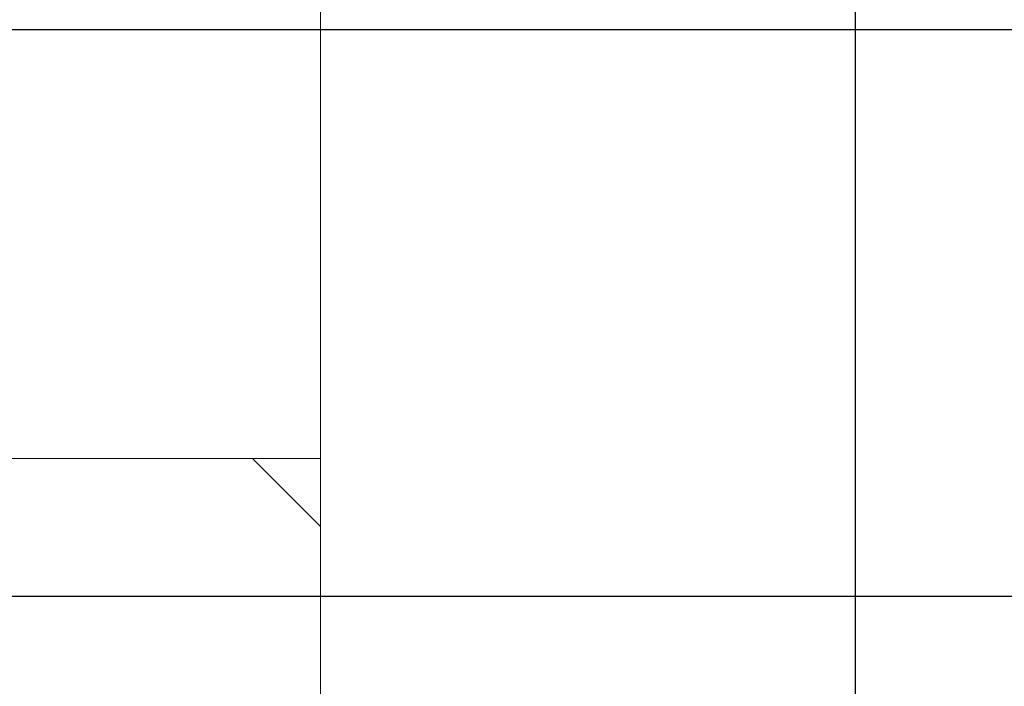
# Model space of a CAD drawing. Extents: x -2479 to 2832, y -202 to 3374.
# Drawn here: x -110 to -109, y -119 to -118 of the extents above; entities that cross this region are included whole.
import ezdxf

# ---------------------------------------------------------------- set-up
doc = ezdxf.new("R2010")
doc.units = 0
doc.layers.add('210505-TJBA_JEFS_BASE_PL_PE_01-01_R00$0$FORRO', color=1, linetype='Continuous', lineweight=25)
doc.layers.add('210505-TJBA_JEFS_BASE_PL_PE_01-01_R00$0$Furniture', color=7, linetype='Continuous', lineweight=18)
doc.layers.add('HIDRANTE', color=240, linetype='Continuous')

# ---------------------------------------------------------------- blocks, each defined once
blk = doc.blocks.new('210505-TJBA_JEFS_BASE_PL_PE_01-01_R00$0$Mesa de Trabalho - 160 x 60 cm-V33-LAYOUT TÉRREO')
at = {"layer": '210505-TJBA_JEFS_BASE_PL_PE_01-01_R00$0$Furniture'}
for p, q in [((1.5724, 0), (0, 0)), ((0, 0), (0, -0.6)), ((1.525, -0.6), (1.5724, -0.5526)), ((0, -0.6), (1.5724, -0.6))]:
    blk.add_line(p, q, dxfattribs=at)
for centre, start, end in [((0.115, -0.095), 360, 180), ((1.485, -0.095), 360, 180), ((0.115, -0.095), 180, 360), ((1.485, -0.095), 180, 360)]:
    blk.add_arc(centre, 0.03, start, end, dxfattribs=at)
blk = doc.blocks.new('210505-TJBA_JEFS_BASE_PL_PE_01-01_R00$0$Mesa de Trabalho - 160 x 60 cm-557554-LAYOUT TÉRREO')
at = {"layer": '210505-TJBA_JEFS_BASE_PL_PE_01-01_R00$0$Furniture'}
for p, q in [((1.6, 0), (0, 0)), ((0, 0), (0, -0.6)), ((1.6, -0.6), (1.6, 0)), ((1.525, -0.6), (1.6, -0.525)), ((0, -0.6), (1.6, -0.6))]:
    blk.add_line(p, q, dxfattribs=at)
for centre, start, end in [((0.115, -0.095), 360, 180), ((1.485, -0.095), 360, 180), ((0.115, -0.095), 180, 360), ((1.485, -0.095), 180, 360)]:
    blk.add_arc(centre, 0.03, start, end, dxfattribs=at)
blk = doc.blocks.new('210505-TJBA_JEFS_BASE_PL_PE_01-01_R00')
at = {"layer": '210505-TJBA_JEFS_BASE_PL_PE_01-01_R00$0$FORRO', "linetype": 'Continuous'}
for p, q in [((-109.5584, -123.3358), (-109.5584, -117.3858)), ((-107.058, -118.4854), (-116.348, -118.4854)), ((-107.058, -119.1104), (-116.348, -119.1104))]:
    blk.add_line(p, q, dxfattribs=at)
at = {"layer": '210505-TJBA_JEFS_BASE_PL_PE_01-01_R00$0$Furniture', "rotation": 89.99999999999999}
for name, p in [('210505-TJBA_JEFS_BASE_PL_PE_01-01_R00$0$Mesa de Trabalho - 160 x 60 cm-V33-LAYOUT TÉRREO', (-110.7484, -118.9581)), ('210505-TJBA_JEFS_BASE_PL_PE_01-01_R00$0$Mesa de Trabalho - 160 x 60 cm-557554-LAYOUT TÉRREO', (-110.7484, -120.5581))]:
    blk.add_blockref(name, p, dxfattribs=at)

msp = doc.modelspace()

# ---------------------------------------------------------------- block references
at = {"layer": 'HIDRANTE', "ltscale": 5}
msp.add_blockref('210505-TJBA_JEFS_BASE_PL_PE_01-01_R00', (0, -0.0061), dxfattribs=at)

doc.saveas('drawing.dxf')
